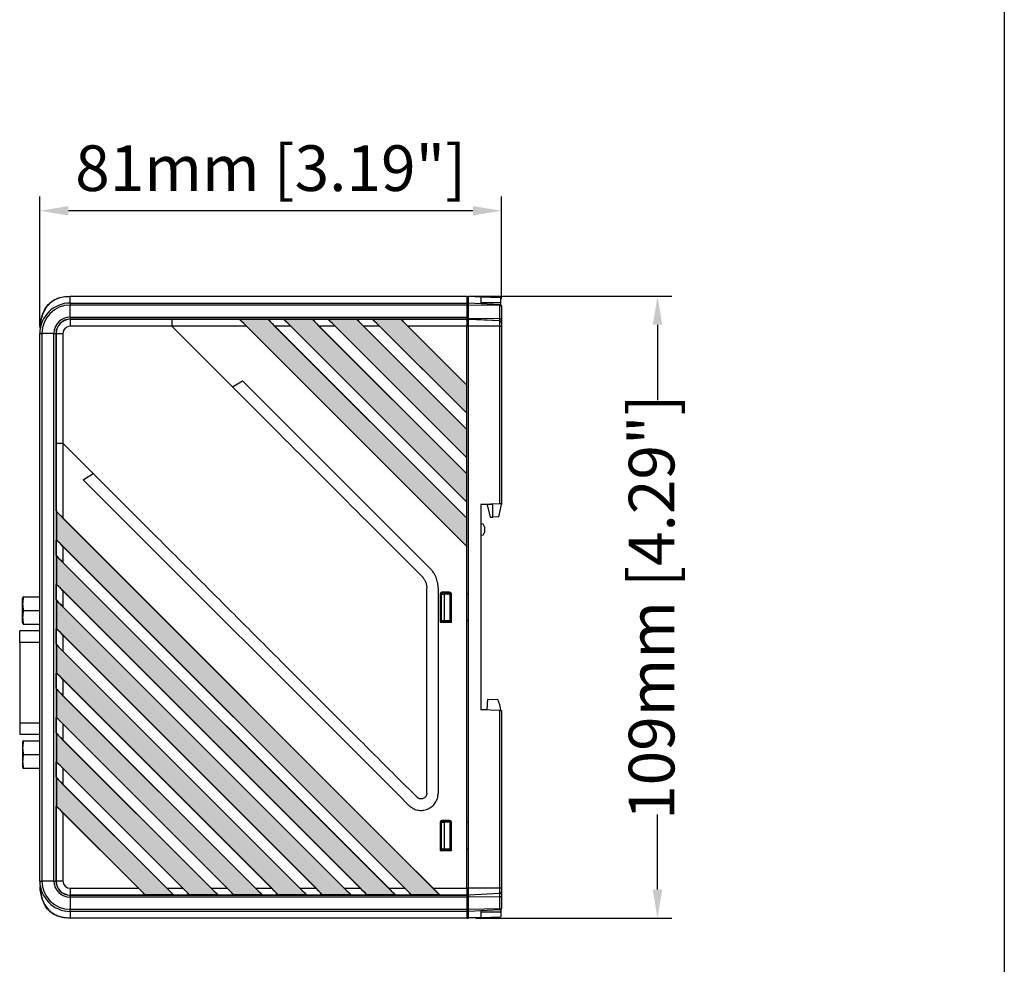
# Model space of a CAD drawing. Extents: x 322 to 1472, y 144 to 807.
# Drawn here: x 1300 to 1472, y 476 to 641 of the extents above; entities that cross this region are included whole.
import ezdxf

# ---------------------------------------------------------------- set-up
doc = ezdxf.new("R2010")
doc.units = 0
doc.header["$LTSCALE"] = 2
doc.layers.get('0').update_dxf_attribs({"linetype": 'CONTINUOUS'})
doc.layers.get('DEFPOINTS').update_dxf_attribs({"linetype": 'CONTINUOUS'})
doc.layers.add('DIM', color=7, linetype='CONTINUOUS')
doc.styles.get("Standard").update_dxf_attribs({"font": 'TIMES.TTF'})
doc.dimstyles.new('ISO-25', dxfattribs={"dimscale": 2, "dimtxt": 4, "dimasz": 2.5, "dimexe": 1.25, "dimexo": 0.625, "dimtad": 0, "dimtxsty": 'STANDARD', "dimcen": 2.5, "dimazin": 3, "dimtfac": 1, "dimtmove": 0, "dimatfit": 3})

# ---------------------------------------------------------------- blocks, each defined once
blk = doc.blocks.new('*D151')
at = {"layer": 'DEFPOINTS', "color": 0}
for p in [(1377.93, 592.74), (1378.23, 483.73), (1411.37, 483.73)]:
    blk.add_point(p, dxfattribs=at)
at = {"layer": 'DIM', "color": 0}
for p, q in [((1379.18, 592.74), (1413.87, 592.74)), ((1411.37, 587.74), (1411.37, 574.54)), ((1411.37, 488.73), (1411.37, 501.93)), ((1379.48, 483.73), (1413.87, 483.73))]:
    blk.add_line(p, q, dxfattribs=at)
for points in [[(1412.2, 587.74), (1410.53, 587.74), (1411.37, 592.74)], [(1410.53, 488.73), (1412.2, 488.73), (1411.37, 483.73)]]:
    blk.add_solid(points, dxfattribs=at)
at = {"layer": 'DIM', "color": 0, "insert": (1411.37, 538.24), "char_height": 8, "attachment_point": 5, "rotation": 90}
blk.add_mtext('109mm [4.29"]', dxfattribs=at)
blk = doc.blocks.new('*D152')
at = {"color": 0}
for p, q in [((1303.11, 587.49), (1303.11, 610.23)), ((1384.03, 592.21), (1384.03, 610.23)), ((1379.03, 607.73), (1308.11, 607.73))]:
    blk.add_line(p, q, dxfattribs=at)
for points in [[(1308.11, 608.56), (1308.11, 606.9), (1303.11, 607.73)], [(1379.03, 606.9), (1379.03, 608.56), (1384.03, 607.73)]]:
    blk.add_solid(points, dxfattribs=at)
at = {"layer": 'DEFPOINTS', "color": 0}
for p in [(1303.11, 607.73), (1384.03, 590.96), (1303.11, 586.24)]:
    blk.add_point(p, dxfattribs=at)
at = {"color": 0, "insert": (1343.57, 614.16), "char_height": 8, "attachment_point": 5}
blk.add_mtext('81mm [3.19"]', dxfattribs=at)

msp = doc.modelspace()

# ---------------------------------------------------------------- hatches: boundary and pattern name
at = {"layer": 'DIM'}
for points in [[(1343.112, 588.658), (1338.162, 588.658), (1377.929, 548.891), (1377.929, 553.841)], [(1377.929, 556.669), (1377.929, 561.619), (1350.89, 588.658), (1345.94, 588.658)], [(1377.929, 564.448), (1377.929, 569.397), (1358.668, 588.658), (1353.718, 588.658)], [(1377.929, 572.226), (1377.929, 577.175), (1366.446, 588.658), (1361.496, 588.658)], [(1306.014, 550.043), (1368.229, 487.828), (1373.179, 487.828), (1306.014, 554.993)], [(1306.014, 542.265), (1360.451, 487.828), (1365.401, 487.828), (1306.014, 547.215)], [(1306.014, 534.487), (1352.673, 487.828), (1357.623, 487.828), (1306.014, 539.437)], [(1306.014, 526.709), (1344.895, 487.828), (1349.844, 487.828), (1306.014, 531.659)], [(1306.014, 518.931), (1337.117, 487.828), (1342.066, 487.828), (1306.014, 523.881)], [(1306.014, 511.153), (1329.339, 487.828), (1334.288, 487.828), (1306.014, 516.102)], [(1306.014, 503.375), (1321.561, 487.828), (1326.51, 487.828), (1306.014, 508.324)]]:
    msp.add_hatch(color=256, dxfattribs=at).paths.add_polyline_path(points, flags=0)

# ---------------------------------------------------------------- linework, layer by layer
msp.add_line((1472.155, 806.801), (1472.155, 144.491))
at = {"color": 7, "linetype": 'CONTINUOUS'}
for p, q in [((1308.429, 592.743), (1377.929, 592.743)), ((1308.429, 591.561), (1308.429, 592.687)), ((1377.929, 592.687), (1308.429, 592.687)), ((1377.929, 592.687), (1377.929, 591.561)), ((1378.229, 592.239), (1377.929, 592.234)), ((1380.429, 592.618), (1378.229, 592.734)), ((1378.229, 592.678), (1378.229, 592.734)), ((1380.429, 592.595), (1378.229, 592.678)), ((1378.229, 591.552), (1378.229, 592.678)), ((1380.429, 592.639), (1383.929, 592.517)), ((1380.429, 592.618), (1380.429, 592.639)), ((1380.429, 592.618), (1380.429, 592.595)), ((1380.429, 592.595), (1380.429, 591.437)), ((1383.929, 591.639), (1383.929, 592.517)), ((1308.429, 591.561), (1308.429, 591.199)), ((1308.429, 591.561), (1377.929, 591.561)), ((1308.429, 589.089), (1308.429, 591.199)), ((1377.929, 591.199), (1308.429, 591.199)), ((1377.929, 591.561), (1377.929, 591.199)), ((1377.929, 591.199), (1377.929, 589.089)), ((1378.229, 591.057), (1377.929, 591.052)), ((1383.745, 591.263), (1378.229, 591.552)), ((1378.229, 591.19), (1378.229, 591.552)), ((1383.745, 591.11), (1378.229, 591.19)), ((1378.229, 588.872), (1378.229, 591.19)), ((1380.429, 591.639), (1383.929, 591.639)), ((1383.745, 588.792), (1383.745, 591.11)), ((1383.929, 591.182), (1383.929, 591.639)), ((1384.029, 590.963), (1384.029, 588.71)), ((1308.429, 589.089), (1377.929, 589.089)), ((1308.429, 589.089), (1308.429, 588.727)), ((1308.429, 588.709), (1308.429, 588.727)), ((1377.929, 588.727), (1308.429, 588.727)), ((1308.429, 588.709), (1326.229, 588.709)), ((1308.429, 588.709), (1308.429, 587.51)), ((1326.229, 588.709), (1338.027, 588.709)), ((1326.229, 588.709), (1326.229, 587.51)), ((1338.162, 588.658), (1338.027, 588.709)), ((1343.112, 588.658), (1338.162, 588.658)), ((1377.929, 548.891), (1338.162, 588.658)), ((1343.112, 588.658), (1343.147, 588.709)), ((1377.929, 553.841), (1343.112, 588.658)), ((1343.147, 588.709), (1345.805, 588.709)), ((1345.94, 588.658), (1345.805, 588.709)), ((1350.89, 588.658), (1345.94, 588.658)), ((1377.929, 556.669), (1345.94, 588.658)), ((1350.89, 588.658), (1350.925, 588.709)), ((1377.929, 561.619), (1350.89, 588.658)), ((1350.925, 588.709), (1353.583, 588.709)), ((1353.718, 588.658), (1353.583, 588.709)), ((1358.668, 588.658), (1353.718, 588.658)), ((1377.929, 564.448), (1353.718, 588.658)), ((1358.668, 588.658), (1358.703, 588.709)), ((1377.929, 569.397), (1358.668, 588.658)), ((1358.703, 588.709), (1361.361, 588.709)), ((1361.496, 588.658), (1361.361, 588.709)), ((1366.446, 588.658), (1361.496, 588.658)), ((1377.929, 572.226), (1361.496, 588.658)), ((1366.446, 588.658), (1366.481, 588.709)), ((1377.929, 577.175), (1366.446, 588.658)), ((1366.481, 588.709), (1377.929, 588.709)), ((1377.929, 589.089), (1377.929, 588.727)), ((1378.229, 588.736), (1377.929, 588.734)), ((1377.929, 588.727), (1377.929, 588.709)), ((1377.929, 588.709), (1377.929, 587.51)), ((1383.745, 588.792), (1378.229, 588.872)), ((1378.229, 588.872), (1378.229, 588.727)), ((1383.745, 588.439), (1378.229, 588.727)), ((1378.229, 588.699), (1378.229, 588.727)), ((1383.745, 588.41), (1378.229, 588.699)), ((1378.229, 587.5), (1378.229, 588.699)), ((1383.745, 588.439), (1383.745, 588.792)), ((1384.029, 588.71), (1384.029, 588.139)), ((1326.229, 587.51), (1308.429, 587.51)), ((1326.229, 587.51), (1336.881, 576.858)), ((1339.311, 587.51), (1326.229, 587.51)), ((1365.929, 560.891), (1339.311, 587.51)), ((1377.929, 553.841), (1344.26, 587.51)), ((1347.089, 587.51), (1344.26, 587.51)), ((1377.929, 556.669), (1347.089, 587.51)), ((1377.929, 561.619), (1352.039, 587.51)), ((1354.867, 587.51), (1352.039, 587.51)), ((1377.929, 564.448), (1354.867, 587.51)), ((1377.929, 569.397), (1359.817, 587.51)), ((1362.645, 587.51), (1359.817, 587.51)), ((1377.929, 572.226), (1362.645, 587.51)), ((1377.929, 577.175), (1367.595, 587.51)), ((1377.929, 587.51), (1367.595, 587.51)), ((1378.229, 588.233), (1377.929, 588.228)), ((1378.229, 588.205), (1377.929, 588.199)), ((1377.929, 577.175), (1377.929, 587.51)), ((1378.229, 587.5), (1377.929, 587.5)), ((1383.745, 587.5), (1378.229, 587.5)), ((1378.229, 540.534), (1378.229, 587.5)), ((1383.745, 588.41), (1383.745, 588.439)), ((1383.745, 587.5), (1383.745, 588.41)), ((1383.745, 556.349), (1383.745, 587.5)), ((1383.745, 587.5), (1384.029, 587.5)), ((1384.029, 588.139), (1384.029, 588.111)), ((1384.029, 588.111), (1384.029, 587.5)), ((1384.029, 587.5), (1384.029, 556.359)), ((1303.111, 586.243), (1303.473, 586.243)), ((1303.111, 490.243), (1303.111, 586.243)), ((1305.583, 586.243), (1303.473, 586.243)), ((1303.473, 586.243), (1303.473, 490.243)), ((1305.583, 586.243), (1305.945, 586.243)), ((1305.583, 490.243), (1305.583, 586.243)), ((1305.945, 586.243), (1305.945, 490.243)), ((1305.964, 586.243), (1305.945, 586.243)), ((1305.964, 566.978), (1305.964, 586.243)), ((1305.964, 586.243), (1307.163, 586.243)), ((1307.163, 586.243), (1307.163, 566.978)), ((1336.881, 576.858), (1338.624, 577.943)), ((1338.624, 577.943), (1365.929, 550.638)), ((1377.929, 572.226), (1377.929, 577.175)), ((1377.929, 569.397), (1377.929, 572.226)), ((1377.929, 564.448), (1377.929, 569.397)), ((1305.964, 555.128), (1305.964, 566.978)), ((1305.964, 566.978), (1307.163, 566.978)), ((1307.163, 566.978), (1307.163, 553.844)), ((1307.163, 566.978), (1312.473, 561.668)), ((1377.929, 561.619), (1377.929, 564.448)), ((1310.73, 560.583), (1312.473, 561.668)), ((1377.929, 548.891), (1365.929, 560.891)), ((1377.929, 556.669), (1377.929, 561.619)), ((1377.929, 561.619), (1377.929, 561.619)), ((1365.929, 505.384), (1310.73, 560.583)), ((1377.929, 553.841), (1377.929, 556.669)), ((1383.745, 556.349), (1380.429, 556.234)), ((1380.429, 556.234), (1380.429, 520.234)), ((1382.529, 556.16), (1380.429, 556.234)), ((1381.538, 556.195), (1382.025, 554.051)), ((1382.529, 554.034), (1382.529, 556.16)), ((1383.537, 554.069), (1384.029, 556.234)), ((1384.029, 556.359), (1384.029, 556.234)), ((1306.014, 554.993), (1305.964, 555.128)), ((1306.014, 554.993), (1306.014, 550.043)), ((1373.179, 487.828), (1306.014, 554.993)), ((1382.025, 554.051), (1382.529, 554.034)), ((1383.537, 554.069), (1382.529, 554.034)), ((1365.929, 495.078), (1307.163, 553.844)), ((1377.929, 553.841), (1377.929, 553.841)), ((1377.929, 548.891), (1377.929, 553.841)), ((1380.785, 552.821), (1380.429, 552.834)), ((1381.029, 552.334), (1380.785, 552.821)), ((1381.029, 552.334), (1381.029, 551.334)), ((1365.929, 550.638), (1371.465, 545.103)), ((1380.785, 550.846), (1380.429, 550.834)), ((1380.785, 550.846), (1381.029, 551.334)), ((1306.014, 550.043), (1305.964, 550.008)), ((1305.964, 547.35), (1305.964, 550.008)), ((1368.229, 487.828), (1306.014, 550.043)), ((1367.08, 488.977), (1307.163, 548.894)), ((1307.163, 548.894), (1307.163, 546.066)), ((1377.929, 517.425), (1377.929, 548.891)), ((1377.929, 548.891), (1377.929, 548.891)), ((1306.014, 547.215), (1305.964, 547.35)), ((1306.014, 547.215), (1306.014, 542.265)), ((1365.401, 487.828), (1306.014, 547.215)), ((1370.05, 543.689), (1365.929, 547.81)), ((1364.252, 488.977), (1307.163, 546.066)), ((1306.014, 542.265), (1305.964, 542.23)), ((1305.964, 539.572), (1305.964, 542.23)), ((1360.451, 487.828), (1306.014, 542.265)), ((1359.302, 488.977), (1307.163, 541.116)), ((1307.163, 541.116), (1307.163, 538.288)), ((1370.929, 524.425), (1370.929, 541.567)), ((1372.929, 541.567), (1372.929, 522.425)), ((1373.293, 540.567), (1373.293, 535.619)), ((1373.429, 540.444), (1373.293, 540.567)), ((1373.429, 540.444), (1373.429, 535.743)), ((1373.529, 535.834), (1373.529, 540.534)), ((1373.529, 540.534), (1373.986, 540.534)), ((1374.94, 540.866), (1373.593, 540.867)), ((1373.593, 540.867), (1373.729, 540.743)), ((1374.83, 540.743), (1373.729, 540.743)), ((1373.986, 540.534), (1373.986, 535.834)), ((1375.029, 540.534), (1373.986, 540.534)), ((1374.83, 540.743), (1374.94, 540.866)), ((1375.029, 535.834), (1375.029, 540.534)), ((1375.029, 540.534), (1375.115, 540.534)), ((1375.24, 540.567), (1375.129, 540.444)), ((1375.129, 535.829), (1375.129, 540.444)), ((1375.24, 535.62), (1375.24, 540.567)), ((1378.229, 540.534), (1377.929, 540.534)), ((1378.229, 495.834), (1378.229, 540.534)), ((1300.159, 540.034), (1300.081, 539.784)), ((1300.274, 540.034), (1303.111, 540.034)), ((1306.014, 539.437), (1305.964, 539.572)), ((1306.014, 539.437), (1306.014, 534.487)), ((1357.623, 487.828), (1306.014, 539.437)), ((1300.274, 537.659), (1303.111, 537.659)), ((1356.474, 488.977), (1307.163, 538.288)), ((1300.081, 535.534), (1300.159, 535.284)), ((1300.274, 535.284), (1303.111, 535.284)), ((1373.429, 535.743), (1373.293, 535.619)), ((1373.293, 535.619), (1375.24, 535.62)), ((1373.429, 535.743), (1373.429, 535.684)), ((1375.183, 535.684), (1373.429, 535.684)), ((1373.986, 535.834), (1373.529, 535.834)), ((1375.029, 535.834), (1373.986, 535.834)), ((1375.129, 535.834), (1375.029, 535.834)), ((1375.129, 535.829), (1375.183, 535.829)), ((1375.183, 535.829), (1375.183, 535.684)), ((1375.183, 535.684), (1375.24, 535.62)), ((1378.229, 535.834), (1377.929, 535.834)), ((1303.111, 534.084), (1299.581, 534.085)), ((1306.014, 534.487), (1305.964, 534.452)), ((1305.964, 531.794), (1305.964, 534.452)), ((1352.673, 487.828), (1306.014, 534.487)), ((1351.524, 488.977), (1307.163, 533.338)), ((1307.163, 533.338), (1307.163, 530.51)), ((1299.581, 532.085), (1299.581, 517.993)), ((1306.014, 531.659), (1305.964, 531.794)), ((1306.014, 531.659), (1306.014, 526.709)), ((1349.844, 487.828), (1306.014, 531.659)), ((1348.696, 488.977), (1307.163, 530.51)), ((1306.014, 526.709), (1305.964, 526.674)), ((1305.964, 524.016), (1305.964, 526.674)), ((1344.895, 487.828), (1306.014, 526.709)), ((1343.746, 488.977), (1307.163, 525.56)), ((1307.163, 525.56), (1307.163, 522.732)), ((1306.014, 523.881), (1305.964, 524.016)), ((1306.014, 523.881), (1306.014, 518.931)), ((1342.066, 487.828), (1306.014, 523.881)), ((1370.929, 505.626), (1370.929, 524.425)), ((1340.918, 488.977), (1307.163, 522.732)), ((1372.929, 522.425), (1372.929, 505.626)), ((1381.503, 520.287), (1381.626, 522.126)), ((1381.626, 522.126), (1383.376, 522.065)), ((1381.503, 520.287), (1380.429, 520.268)), ((1383.745, 520.118), (1380.429, 520.234)), ((1383.745, 488.967), (1383.745, 520.118)), ((1384.029, 520.108), (1384.029, 488.967)), ((1306.014, 518.931), (1305.964, 518.896)), ((1305.964, 516.238), (1305.964, 518.896)), ((1337.117, 487.828), (1306.014, 518.931)), ((1335.968, 488.977), (1307.163, 517.782)), ((1307.163, 517.782), (1307.163, 514.954)), ((1306.014, 516.102), (1305.964, 516.238)), ((1306.014, 516.102), (1306.014, 511.153)), ((1334.288, 487.828), (1306.014, 516.102)), ((1377.929, 488.977), (1377.929, 517.425)), ((1299.581, 515.993), (1303.111, 515.993)), ((1300.159, 514.794), (1300.081, 514.544)), ((1300.274, 514.794), (1303.111, 514.794)), ((1333.14, 488.977), (1307.163, 514.954)), ((1300.273, 512.419), (1303.111, 512.419)), ((1306.014, 511.153), (1305.964, 511.118)), ((1305.964, 508.46), (1305.964, 511.118)), ((1329.339, 487.828), (1306.014, 511.153)), ((1300.08, 510.294), (1300.159, 510.044)), ((1300.273, 510.044), (1303.111, 510.044)), ((1328.19, 488.977), (1307.163, 510.004)), ((1307.163, 510.004), (1307.163, 507.176)), ((1306.014, 508.324), (1305.964, 508.46)), ((1306.014, 508.324), (1306.014, 503.375)), ((1326.51, 487.828), (1306.014, 508.324)), ((1365.929, 508.212), (1369.222, 504.919)), ((1325.362, 488.977), (1307.163, 507.176)), ((1367.808, 503.505), (1365.929, 505.384)), ((1306.014, 503.375), (1305.964, 503.34)), ((1305.964, 490.243), (1305.964, 503.34)), ((1321.561, 487.828), (1306.014, 503.375)), ((1320.412, 488.977), (1307.163, 502.226)), ((1307.163, 502.226), (1307.163, 490.243)), ((1373.293, 500.567), (1373.293, 495.619)), ((1373.429, 500.444), (1373.293, 500.567)), ((1373.529, 495.834), (1373.529, 500.534)), ((1373.529, 500.534), (1373.986, 500.534)), ((1374.94, 500.866), (1373.593, 500.867)), ((1373.593, 500.867), (1373.729, 500.743)), ((1374.83, 500.743), (1373.729, 500.743)), ((1373.986, 500.534), (1373.986, 495.834)), ((1375.029, 500.534), (1373.986, 500.534)), ((1374.83, 500.743), (1374.94, 500.866)), ((1375.029, 495.834), (1375.029, 500.534)), ((1375.029, 500.534), (1375.115, 500.534)), ((1375.24, 500.567), (1375.129, 500.444)), ((1375.24, 495.62), (1375.24, 500.567)), ((1378.229, 500.534), (1377.929, 500.534)), ((1373.429, 500.444), (1373.429, 495.743)), ((1375.129, 495.829), (1375.129, 500.444)), ((1373.429, 495.743), (1373.293, 495.619)), ((1373.293, 495.619), (1375.24, 495.62)), ((1373.429, 495.684), (1373.429, 495.743)), ((1375.183, 495.684), (1373.429, 495.684)), ((1373.986, 495.834), (1373.529, 495.834)), ((1375.029, 495.834), (1373.986, 495.834)), ((1375.129, 495.834), (1375.029, 495.834)), ((1375.129, 495.829), (1375.183, 495.829)), ((1375.183, 495.829), (1375.183, 495.684)), ((1375.183, 495.684), (1375.24, 495.62)), ((1378.229, 495.834), (1377.929, 495.834)), ((1378.229, 488.967), (1378.229, 495.834)), ((1372.03, 488.977), (1365.929, 495.078)), ((1303.111, 490.243), (1303.473, 490.243)), ((1305.583, 490.243), (1303.473, 490.243)), ((1305.583, 490.243), (1305.945, 490.243)), ((1305.964, 490.243), (1305.945, 490.243)), ((1307.163, 490.243), (1305.964, 490.243)), ((1308.429, 488.977), (1320.412, 488.977)), ((1308.429, 488.977), (1308.429, 487.778)), ((1325.362, 488.977), (1328.19, 488.977)), ((1333.14, 488.977), (1335.968, 488.977)), ((1340.918, 488.977), (1343.746, 488.977)), ((1348.696, 488.977), (1351.524, 488.977)), ((1356.474, 488.977), (1359.302, 488.977)), ((1364.252, 488.977), (1367.08, 488.977)), ((1372.03, 488.977), (1377.929, 488.977)), ((1377.929, 488.977), (1377.929, 487.778)), ((1378.229, 488.967), (1377.929, 488.967)), ((1383.745, 488.967), (1378.229, 488.967)), ((1378.229, 487.768), (1378.229, 488.967)), ((1383.745, 488.057), (1383.745, 488.967)), ((1384.029, 488.967), (1383.745, 488.967)), ((1384.029, 488.967), (1384.029, 488.356)), ((1308.429, 487.778), (1308.429, 487.759)), ((1321.526, 487.778), (1308.429, 487.778)), ((1308.429, 487.759), (1377.929, 487.759)), ((1308.429, 487.397), (1308.429, 487.759)), ((1377.929, 487.397), (1308.429, 487.397)), ((1308.429, 487.397), (1308.429, 485.287)), ((1321.561, 487.828), (1321.526, 487.778)), ((1326.51, 487.828), (1321.561, 487.828)), ((1326.51, 487.828), (1326.645, 487.778)), ((1329.304, 487.778), (1326.645, 487.778)), ((1329.339, 487.828), (1329.304, 487.778)), ((1334.288, 487.828), (1329.339, 487.828)), ((1334.288, 487.828), (1334.424, 487.778)), ((1337.082, 487.778), (1334.424, 487.778)), ((1337.117, 487.828), (1337.082, 487.778)), ((1342.066, 487.828), (1337.117, 487.828)), ((1342.066, 487.828), (1342.202, 487.778)), ((1344.86, 487.778), (1342.202, 487.778)), ((1344.895, 487.828), (1344.86, 487.778)), ((1349.844, 487.828), (1344.895, 487.828)), ((1349.844, 487.828), (1349.98, 487.778)), ((1352.638, 487.778), (1349.98, 487.778)), ((1352.673, 487.828), (1352.638, 487.778)), ((1357.623, 487.828), (1352.673, 487.828)), ((1357.623, 487.828), (1357.758, 487.778)), ((1360.416, 487.778), (1357.758, 487.778)), ((1360.451, 487.828), (1360.416, 487.778)), ((1365.401, 487.828), (1360.451, 487.828)), ((1365.401, 487.828), (1365.536, 487.778)), ((1368.194, 487.778), (1365.536, 487.778)), ((1368.229, 487.828), (1368.194, 487.778)), ((1373.179, 487.828), (1368.229, 487.828)), ((1373.179, 487.828), (1373.314, 487.778)), ((1377.929, 487.778), (1373.314, 487.778)), ((1378.229, 488.263), (1377.929, 488.268)), ((1378.229, 488.244), (1377.929, 488.249)), ((1377.929, 487.778), (1377.929, 487.759)), ((1377.929, 487.759), (1377.929, 487.397)), ((1378.229, 487.524), (1377.929, 487.525)), ((1377.929, 487.397), (1377.929, 485.287)), ((1383.745, 488.057), (1378.229, 487.768)), ((1383.745, 488.038), (1378.229, 487.749)), ((1378.229, 487.749), (1378.229, 487.768)), ((1378.229, 487.749), (1378.229, 487.388)), ((1383.745, 487.467), (1378.229, 487.388)), ((1378.229, 485.278), (1378.229, 487.388)), ((1383.745, 488.038), (1383.745, 488.057)), ((1383.745, 487.467), (1383.745, 488.038)), ((1383.745, 485.357), (1383.745, 487.467)), ((1384.029, 488.356), (1384.029, 488.337)), ((1384.029, 488.337), (1384.029, 487.55)), ((1384.029, 487.55), (1384.029, 485.504)), ((1308.429, 485.287), (1377.929, 485.287)), ((1308.429, 484.925), (1308.429, 485.287)), ((1378.229, 485.41), (1377.929, 485.415)), ((1377.929, 485.287), (1377.929, 484.925)), ((1383.745, 485.357), (1378.229, 485.278)), ((1378.229, 484.915), (1378.229, 485.278)), ((1383.745, 485.205), (1378.229, 484.915)), ((1380.429, 485.031), (1380.429, 483.873)), ((1383.929, 485.285), (1383.929, 484.868)), ((1377.929, 484.925), (1308.429, 484.925)), ((1308.429, 484.925), (1308.429, 483.799)), ((1377.929, 484.925), (1377.929, 483.799)), ((1378.229, 484.228), (1377.929, 484.234)), ((1377.929, 483.753), (1378.229, 483.734)), ((1378.229, 483.79), (1378.229, 484.915)), ((1380.429, 483.873), (1378.229, 483.79)), ((1380.429, 483.849), (1378.229, 483.734)), ((1378.229, 483.734), (1378.229, 483.79)), ((1380.429, 484.868), (1383.929, 484.868)), ((1380.429, 483.868), (1383.929, 483.99)), ((1380.429, 483.873), (1380.429, 483.849)), ((1383.929, 484.868), (1383.929, 483.99))]:
    msp.add_line(p, q, dxfattribs=at)
at = {"color": 8, "linetype": 'CONTINUOUS'}
for p, q in [((1299.581, 532.085), (1303.111, 532.084)), ((1299.581, 517.993), (1303.111, 517.993))]:
    msp.add_line(p, q, dxfattribs=at)
at = {"color": 7, "linetype": 'CONTINUOUS', "flags": 128}
for points in [[(1383.745, 588.792), (1383.801, 588.79), (1383.855, 588.785), (1383.904, 588.777), (1383.947, 588.767), (1383.982, 588.754), (1384.008, 588.74), (1384.024, 588.725), (1384.029, 588.71)], [(1303.111, 586.243), (1303.111, 586.243)], [(1384.029, 556.359), (1384.024, 556.359), (1384.008, 556.359), (1383.982, 556.358), (1383.947, 556.356), (1383.904, 556.355), (1383.855, 556.353), (1383.801, 556.351), (1383.745, 556.349)], [(1300.081, 535.534), (1300.081, 535.606), (1300.081, 535.818), (1300.081, 536.156), (1300.081, 536.596), (1300.081, 537.109), (1300.081, 537.659), (1300.081, 538.209), (1300.081, 538.721), (1300.081, 539.161), (1300.081, 539.499), (1300.081, 539.711), (1300.081, 539.784), (1300.081, 539.784)], [(1299.581, 532.085), (1299.581, 532.527), (1299.581, 532.948), (1299.581, 533.326), (1299.581, 533.642), (1299.581, 533.881), (1299.581, 534.031), (1299.581, 534.085), (1299.581, 534.085)], [(1383.745, 520.118), (1383.801, 520.116), (1383.855, 520.114), (1383.904, 520.112), (1383.947, 520.111), (1383.982, 520.11), (1384.008, 520.109), (1384.024, 520.108), (1384.029, 520.108)], [(1299.581, 517.993), (1299.581, 517.55), (1299.581, 517.129), (1299.581, 516.751), (1299.581, 516.435), (1299.581, 516.196), (1299.581, 516.046), (1299.581, 515.993), (1299.581, 515.993)], [(1300.081, 514.544), (1300.081, 514.471), (1300.081, 514.259), (1300.081, 513.921), (1300.081, 513.481), (1300.081, 512.969), (1300.081, 512.419), (1300.081, 511.869), (1300.081, 511.356), (1300.081, 510.916), (1300.08, 510.578), (1300.08, 510.366), (1300.08, 510.294)], [(1384.029, 487.55), (1384.024, 487.534), (1384.008, 487.519), (1383.982, 487.505), (1383.947, 487.493), (1383.904, 487.483), (1383.855, 487.475), (1383.801, 487.47), (1383.745, 487.467)], [(1308.429, 483.799), (1347.349, 483.799), (1377.929, 483.799)], [(1377.929, 483.743), (1339.009, 483.743), (1308.429, 483.743)]]:
    msp.add_lwpolyline(points, dxfattribs=at)
at = {"color": 7, "linetype": 'CONTINUOUS'}
for centre, radius, start, end in [((1308.429, 586.243), 5.318, 90, 180), ((1308.429, 586.243), 4.956, 90, 180), ((1308.429, 586.243), 2.846, 90, 180), ((1308.429, 586.243), 2.484, 90, 180), ((1308.429, 586.243), 2.465, 90, 180), ((1308.429, 586.243), 1.266, 90, 180), ((1383.729, 588.139), 0.3, 0.02524, 87.02906), ((1383.729, 588.111), 0.3, 0.02524, 87.02906), ((1377.434, 519.429), 6.5, 6.03741, 23.92535), ((1308.429, 490.243), 5.318, 180, 270), ((1308.429, 490.243), 4.956, 180, 270), ((1308.429, 490.243), 2.846, 180, 270), ((1308.429, 490.243), 2.484, 180, 270), ((1308.429, 490.243), 2.465, 180, 270), ((1308.429, 490.243), 1.266, 180, 269.99999), ((1383.729, 488.357), 0.3, 272.97094, 359.97476), ((1383.729, 488.338), 0.3, 272.97094, 359.97476)]:
    msp.add_arc(centre, radius, start, end, dxfattribs=at)
for centre, major_axis, ratio, start_param, end_param in [((1339.222, 587.51), (1.202, -1.199), 0.037007, 1.5337046, 3.0608677), ((1344.349, 587.51), (1.202, -1.199), 0.037007, 3.1481341, 4.6752972), ((1347, 587.51), (1.202, -1.199), 0.037007, 1.5337046, 3.0608677), ((1352.127, 587.51), (1.202, -1.199), 0.037007, 3.1481341, 4.6752972), ((1354.778, 587.51), (1.202, -1.199), 0.037007, 1.5337046, 3.0608677), ((1359.906, 587.51), (1.202, -1.199), 0.037007, 3.1481341, 4.6752972), ((1362.556, 587.51), (1.202, -1.199), 0.037007, 1.5337046, 3.0608677), ((1367.684, 587.51), (1.202, -1.199), 0.037007, 3.1481341, 4.6752972), ((1307.163, 553.933), (-1.199, 1.202), 0.037007, 0.080725, 1.6078881), ((1307.163, 548.805), (-1.199, 1.202), 0.037007, 4.7494807, 6.2766438), ((1307.163, 546.155), (-1.199, 1.202), 0.037007, 0.080725, 1.6078881), ((1307.163, 541.027), (-1.199, 1.202), 0.037007, 4.7494807, 6.2766438), ((1373.594, 540.566), (0.223, -0.202), 0.9969774, 2.3098917, 3.8779489), ((1373.73, 540.443), (-0.212, 0.213), 0.9972647, 5.5016589, 7.0697162), ((1374.829, 540.443), (0.212, 0.213), 0.9972647, 5.4966544, 7.0647117), ((1374.94, 540.566), (-0.201, -0.224), 0.9975247, 2.3048871, 3.8729444), ((1307.163, 538.377), (-1.199, 1.202), 0.037007, 0.080725, 1.6078881), ((1307.163, 533.249), (-1.199, 1.202), 0.037007, 4.7494807, 6.2766438), ((1307.163, 530.599), (-1.199, 1.202), 0.037007, 0.080725, 1.6078881), ((1307.163, 525.471), (-1.199, 1.202), 0.037007, 4.7494807, 6.2766438), ((1307.163, 522.821), (-1.199, 1.202), 0.037007, 0.080725, 1.6078881), ((1307.163, 517.693), (-1.199, 1.202), 0.037007, 4.7494807, 6.2766438), ((1307.163, 515.043), (-1.199, 1.202), 0.037007, 0.080725, 1.6078881), ((1307.163, 509.915), (-1.199, 1.202), 0.037007, 4.7494807, 6.2766438), ((1307.163, 507.265), (-1.199, 1.202), 0.037007, 0.080725, 1.6078881), ((1307.163, 502.137), (-1.199, 1.202), 0.037007, 4.7494807, 6.2766438), ((1373.594, 500.566), (0.223, -0.202), 0.9969774, 2.3098917, 3.8779489), ((1373.73, 500.443), (-0.212, 0.213), 0.9972647, 5.5016589, 7.0697162), ((1374.829, 500.443), (0.212, 0.213), 0.9972647, 5.4966544, 7.0647117), ((1374.94, 500.566), (-0.201, -0.224), 0.9975247, 2.3048871, 3.8729444), ((1320.323, 488.977), (1.202, -1.199), 0.037007, 0.0065415, 1.5337046), ((1325.45, 488.977), (1.202, -1.199), 0.037007, 4.6752972, 6.2024603), ((1328.101, 488.977), (1.202, -1.199), 0.037007, 0.0065415, 1.5337046), ((1333.229, 488.977), (1.202, -1.199), 0.037007, 4.6752972, 6.2024603), ((1335.879, 488.977), (1.202, -1.199), 0.037007, 0.0065415, 1.5337046), ((1341.007, 488.977), (1.202, -1.199), 0.037007, 4.6752972, 6.2024603), ((1343.657, 488.977), (1.202, -1.199), 0.037007, 0.0065415, 1.5337046), ((1348.785, 488.977), (1.202, -1.199), 0.037007, 4.6752972, 6.2024603), ((1351.435, 488.977), (1.202, -1.199), 0.037007, 0.0065415, 1.5337046), ((1356.563, 488.977), (1.202, -1.199), 0.037007, 4.6752972, 6.2024603), ((1359.213, 488.977), (1.202, -1.199), 0.037007, 0.0065415, 1.5337046), ((1364.341, 488.977), (1.202, -1.199), 0.037007, 4.6752972, 6.2024603), ((1366.991, 488.977), (1.202, -1.199), 0.037007, 0.0065415, 1.5337046), ((1372.119, 488.977), (1.202, -1.199), 0.037007, 4.6752972, 6.2024603)]:
    msp.add_ellipse(centre, major_axis=major_axis, ratio=ratio, start_param=start_param, end_param=end_param, dxfattribs=at)
for points, knots in [([(1303.145, 587.194), (1303.146, 587.251), (1303.16, 587.689), (1303.284, 588.519), (1303.578, 589.668), (1304.109, 590.766), (1304.92, 591.703), (1305.987, 592.348), (1307.188, 592.692), (1308.015, 592.726), (1308.429, 592.743)], [0, 0, 0, 0, 0.0196435, 0.1521122, 0.2900506, 0.4301127, 0.5714751, 0.7135159, 0.8565554, 1, 1, 1, 1]), ([(1308.429, 592.687), (1308.018, 592.67), (1307.199, 592.636), (1306.011, 592.294), (1304.955, 591.662), (1304.14, 590.746), (1303.594, 589.663), (1303.288, 588.519), (1303.16, 587.689), (1303.147, 587.251), (1303.145, 587.194)], [0, 0, 0, 0, 0.1433417, 0.2857559, 0.4268839, 0.5676589, 0.7080073, 0.8467784, 0.9802055, 1, 1, 1, 1]), ([(1383.745, 591.11), (1383.746, 591.131), (1383.747, 591.174), (1383.748, 591.223), (1383.747, 591.256), (1383.746, 591.261), (1383.745, 591.263)], [0, 0, 0, 0, 0.2501048, 0.500011, 0.7499201, 1, 1, 1, 1]), ([(1383.745, 591.263), (1383.782, 591.257), (1383.858, 591.244), (1383.948, 591.177), (1383.999, 591.102), (1384.025, 591.03), (1384.028, 590.987), (1384.029, 590.963)], [0, 0, 0, 0, 0.2418185, 0.4991329, 0.7080682, 0.8437403, 1, 1, 1, 1]), ([(1383.745, 591.11), (1383.782, 591.107), (1383.858, 591.102), (1383.948, 591.07), (1383.999, 591.032), (1384.025, 590.996), (1384.028, 590.975), (1384.029, 590.963)], [0, 0, 0, 0, 0.2418409, 0.4991372, 0.7080961, 0.843763, 1, 1, 1, 1]), ([(1365.929, 508.212), (1364.558, 509.583), (1361.817, 512.324), (1357.705, 516.436), (1353.593, 520.548), (1349.481, 524.66), (1345.369, 528.772), (1341.257, 532.884), (1337.145, 536.996), (1333.033, 541.108), (1328.921, 545.22), (1324.809, 549.332), (1320.697, 553.444), (1316.585, 557.556), (1313.844, 560.297), (1312.473, 561.668)], [0, 0, 0, 0, 0.0769224, 0.153845, 0.2307679, 0.3076911, 0.3846145, 0.4615382, 0.5384619, 0.6153855, 0.692309, 0.7692321, 0.846155, 0.9230776, 1, 1, 1, 1]), ([(1370.05, 543.689), (1370.085, 543.653), (1370.153, 543.583), (1370.249, 543.471), (1370.34, 543.355), (1370.453, 543.195), (1370.579, 542.984), (1370.705, 542.717), (1370.805, 542.44), (1370.876, 542.154), (1370.921, 541.862), (1370.926, 541.666), (1370.929, 541.567)], [0, 0, 0, 0, 0.06263292, 0.12508625, 0.18751017, 0.2500551, 0.37492884, 0.50003692, 0.62491066, 0.75001875, 0.87483345, 1, 1, 1, 1]), ([(1372.929, 541.567), (1372.928, 541.633), (1372.927, 541.764), (1372.915, 541.96), (1372.896, 542.155), (1372.869, 542.35), (1372.817, 542.639), (1372.722, 543.021), (1372.556, 543.484), (1372.346, 543.928), (1372.121, 544.303), (1371.899, 544.613), (1371.692, 544.867), (1371.54, 545.024), (1371.465, 545.103)], [0, 0, 0, 0, 0.0501093, 0.1000917, 0.1500243, 0.1999842, 0.2500485, 0.3749609, 0.5000138, 0.6249262, 0.7499792, 0.8332854, 0.9165064, 1, 1, 1, 1]), ([(1300.274, 540.034), (1300.211, 540.034), (1300.138, 540.034), (1300.167, 540.034), (1300.171, 540.034)], [0, 0, 0, 0, 0.8705661, 1, 1, 1, 1]), ([(1300.274, 537.659), (1300.217, 538.049), (1300.102, 538.841), (1300.216, 539.633), (1300.274, 540.034)], [0, 0, 0, 0, 0.4935051, 1, 1, 1, 1]), ([(1300.274, 535.284), (1300.217, 535.674), (1300.102, 536.466), (1300.216, 537.258), (1300.274, 537.659)], [0, 0, 0, 0, 0.493505, 1, 1, 1, 1]), ([(1300.169, 535.284), (1300.166, 535.284), (1300.137, 535.284), (1300.209, 535.284), (1300.274, 535.284)], [0, 0, 0, 0, 0.1110974, 1, 1, 1, 1]), ([(1300.274, 514.794), (1300.21, 514.794), (1300.137, 514.794), (1300.167, 514.794), (1300.17, 514.794)], [0, 0, 0, 0, 0.8705661, 1, 1, 1, 1]), ([(1300.273, 512.419), (1300.217, 512.809), (1300.101, 513.601), (1300.216, 514.393), (1300.274, 514.794)], [0, 0, 0, 0, 0.49350487, 1, 1, 1, 1]), ([(1300.273, 510.044), (1300.217, 510.434), (1300.101, 511.226), (1300.216, 512.018), (1300.273, 512.419)], [0, 0, 0, 0, 0.49350505, 1, 1, 1, 1]), ([(1300.169, 510.044), (1300.165, 510.044), (1300.136, 510.044), (1300.209, 510.044), (1300.273, 510.044)], [0, 0, 0, 0, 0.1110974, 1, 1, 1, 1]), ([(1367.808, 503.505), (1367.85, 503.464), (1367.935, 503.382), (1368.071, 503.269), (1368.213, 503.163), (1368.36, 503.067), (1368.59, 502.935), (1368.915, 502.791), (1369.342, 502.673), (1369.781, 502.619), (1370.371, 502.633), (1371.094, 502.814), (1371.733, 503.198), (1372.16, 503.604), (1372.432, 503.953), (1372.651, 504.339), (1372.793, 504.706), (1372.876, 505.04), (1372.921, 505.331), (1372.926, 505.528), (1372.929, 505.626)], [0, 0, 0, 0, 0.0251316, 0.0501263, 0.075071, 0.1000532, 0.1251597, 0.1876535, 0.2502258, 0.3127196, 0.375292, 0.5000155, 0.6247391, 0.6872329, 0.7498052, 0.812299, 0.8748714, 0.9165961, 0.9581707, 1, 1, 1, 1]), ([(1370.929, 505.626), (1370.928, 505.593), (1370.926, 505.528), (1370.911, 505.431), (1370.884, 505.32), (1370.836, 505.197), (1370.74, 505.026), (1370.573, 504.842), (1370.317, 504.689), (1370.029, 504.616), (1369.781, 504.629), (1369.591, 504.681), (1369.456, 504.741), (1369.331, 504.819), (1369.258, 504.886), (1369.222, 504.919)], [0, 0, 0, 0, 0.0418604, 0.0834675, 0.1252227, 0.187687, 0.250387, 0.3752085, 0.5000299, 0.6248513, 0.7496728, 0.812137, 0.874837, 0.9372413, 1, 1, 1, 1]), ([(1303.141, 489.312), (1303.142, 489.285), (1303.154, 488.897), (1303.258, 488.14), (1303.517, 487.061), (1303.97, 486.031), (1304.655, 485.11), (1305.625, 484.37), (1306.654, 483.99), (1307.615, 483.823), (1308.148, 483.807), (1308.429, 483.799)], [0, 0, 0, 0, 0.0091951, 0.1355011, 0.2652325, 0.3950182, 0.5249675, 0.6609092, 0.8141956, 0.9021817, 1, 1, 1, 1]), ([(1308.429, 483.743), (1308.146, 483.751), (1307.608, 483.766), (1306.637, 483.934), (1305.595, 484.319), (1304.619, 485.077), (1303.942, 486.016), (1303.503, 487.057), (1303.256, 488.14), (1303.153, 488.897), (1303.142, 489.285), (1303.141, 489.312)], [0, 0, 0, 0, 0.0978537, 0.1860203, 0.3402019, 0.4769521, 0.6072091, 0.7365625, 0.8654841, 0.9908792, 1, 1, 1, 1]), ([(1384.029, 485.504), (1384.028, 485.493), (1384.025, 485.471), (1383.999, 485.436), (1383.948, 485.398), (1383.858, 485.365), (1383.782, 485.36), (1383.745, 485.357)], [0, 0, 0, 0, 0.1562628, 0.2919355, 0.5008626, 0.7581797, 1, 1, 1, 1]), ([(1383.745, 485.205), (1383.782, 485.211), (1383.858, 485.223), (1383.948, 485.29), (1383.999, 485.366), (1384.025, 485.437), (1384.028, 485.481), (1384.029, 485.504)], [0, 0, 0, 0, 0.2418385, 0.4991386, 0.7080958, 0.8437656, 1, 1, 1, 1]), ([(1383.745, 485.205), (1383.746, 485.207), (1383.747, 485.211), (1383.748, 485.244), (1383.747, 485.294), (1383.746, 485.336), (1383.745, 485.357)], [0, 0, 0, 0, 0.2500863, 0.4999951, 0.7499109, 1, 1, 1, 1])]:
    msp.add_open_spline(points, degree=3, knots=knots, dxfattribs=at)
for points in [[(1308.429, 592.687), (1308.429, 592.722), (1308.429, 592.743), (1308.429, 592.743)], [(1377.929, 592.743), (1377.929, 592.743), (1377.929, 592.722), (1377.929, 592.687)], [(1336.881, 576.858), (1346.564, 567.175), (1356.246, 557.493), (1365.929, 547.81)], [(1308.429, 483.743), (1308.429, 483.743), (1308.429, 483.765), (1308.429, 483.799)], [(1377.929, 483.799), (1377.929, 483.765), (1377.929, 483.743), (1377.929, 483.743)]]:
    msp.add_open_spline(points, degree=3, dxfattribs=at)

# ---------------------------------------------------------------- dimensions: what is measured, and where the dimension line sits
dim = msp.add_linear_dim(base=(1303.111, 607.73), p1=(1384.029, 590.963), p2=(1303.111, 586.243), dimstyle='ISO-25', override={"dimtad": 1, "dimdec": 0, "dimpost": 'mm'})
dim.commit()
dim.dimension.update_dxf_attribs({"geometry": '*D152', "text_midpoint": (1343.57, 607.73), "dimtype": 160})
at = {"layer": 'DIM'}
dim = msp.add_linear_dim(base=(1411.366, 483.734), p1=(1377.929, 592.743), p2=(1378.229, 483.734), angle=90, dimstyle='ISO-25', override={"dimdec": 1, "dimpost": 'mm'}, dxfattribs=at)
dim.commit()
dim.dimension.update_dxf_attribs({"geometry": '*D151', "text_midpoint": (1411.366, 538.238)})

doc.saveas('drawing.dxf')
